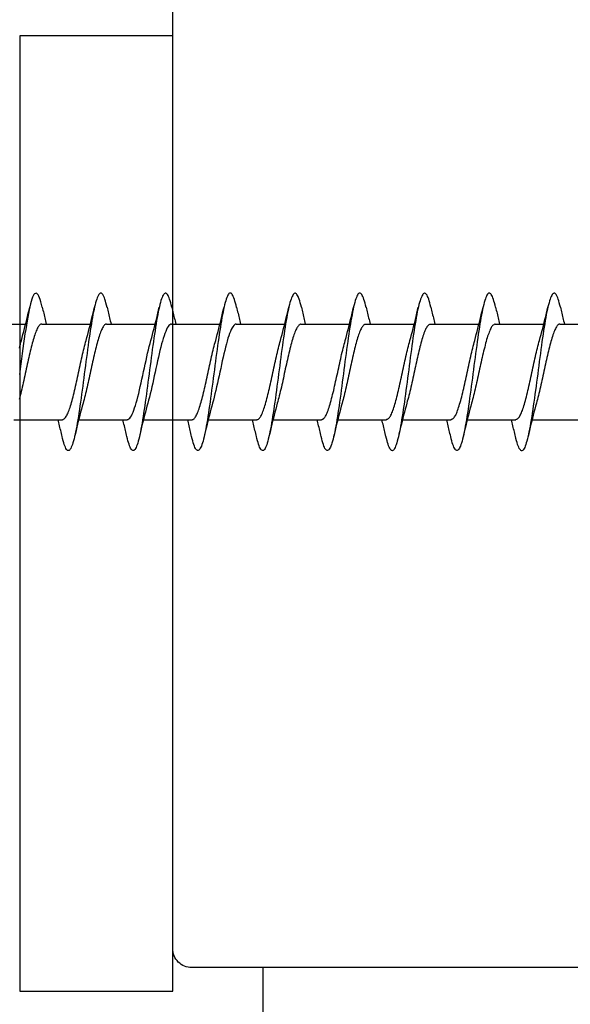
# Model space of a CAD drawing. Extents: x 3441 to 12517, y -874 to 5645.
# Drawn here: x 7868 to 7882, y 4667 to 4693 of the extents above; entities that cross this region are included whole.
import ezdxf

# ---------------------------------------------------------------- set-up
doc = ezdxf.new("R2010")
doc.units = 0
doc.header["$LTSCALE"] = 250
doc.header["$MEASUREMENT"] = 0
doc.layers.add('2', color=2, linetype='CONTINUOUS', lineweight=25)
doc.layers.add('Visible (ANSI)', color=7, linetype='CONTINUOUS', lineweight=25)
doc.layers.add('MISCELLANEOUS', color=6, linetype='CONTINUOUS')

# ---------------------------------------------------------------- blocks, each defined once
blk = doc.blocks.new('Flat Head 8x2')
at = {"layer": 'Visible (ANSI)', "color": 1}
for points in [[(15905.464, 14212.919), (15905.446, 14212.993), (15905.428, 14213.059), (15905.41, 14213.116), (15905.392, 14213.165), (15905.374, 14213.206), (15905.356, 14213.238), (15905.338, 14213.261), (15905.32, 14213.276), (15905.302, 14213.282), (15905.284, 14213.279), (15905.265, 14213.268), (15905.247, 14213.247), (15905.229, 14213.217), (15905.211, 14213.178), (15905.193, 14213.129), (15905.175, 14213.071), (15905.157, 14213.005), (15905.139, 14212.93), (15905.121, 14212.847), (15905.103, 14212.757), (15905.085, 14212.661), (15905.067, 14212.558), (15905.049, 14212.449), (15905.031, 14212.335), (15905.012, 14212.217), (15904.994, 14212.094), (15904.976, 14211.967), (15904.958, 14211.837), (15904.94, 14211.704), (15904.922, 14211.57), (15904.904, 14211.433), (15904.886, 14211.296), (15904.868, 14211.157)], [(15907.158, 14212.914), (15907.143, 14212.973), (15907.129, 14213.029), (15907.115, 14213.079), (15907.101, 14213.125), (15907.087, 14213.165), (15907.073, 14213.2), (15907.059, 14213.23), (15907.044, 14213.253), (15907.03, 14213.271), (15907.016, 14213.283), (15907.002, 14213.289), (15906.988, 14213.288), (15906.974, 14213.282), (15906.959, 14213.27), (15906.945, 14213.252), (15906.931, 14213.229), (15906.917, 14213.201), (15906.903, 14213.167), (15906.889, 14213.128), (15906.875, 14213.084), (15906.86, 14213.036), (15906.846, 14212.982), (15906.832, 14212.924), (15906.818, 14212.862), (15906.804, 14212.795), (15906.79, 14212.723), (15906.775, 14212.648), (15906.761, 14212.568), (15906.747, 14212.485), (15906.733, 14212.398), (15906.719, 14212.307), (15906.705, 14212.214), (15906.691, 14212.117), (15906.676, 14212.018), (15906.662, 14211.917), (15906.648, 14211.814), (15906.634, 14211.709), (15906.62, 14211.603), (15906.606, 14211.496), (15906.592, 14211.389), (15906.577, 14211.281), (15906.563, 14211.172), (15906.549, 14211.064), (15906.535, 14210.956), (15906.521, 14210.849), (15906.507, 14210.744), (15906.492, 14210.639), (15906.478, 14210.536), (15906.464, 14210.435), (15906.45, 14210.336), (15906.436, 14210.239), (15906.422, 14210.145), (15906.408, 14210.055), (15906.393, 14209.968), (15906.379, 14209.885), (15906.365, 14209.805), (15906.351, 14209.73), (15906.337, 14209.659), (15906.323, 14209.592), (15906.308, 14209.53), (15906.294, 14209.472), (15906.28, 14209.418), (15906.266, 14209.369), (15906.252, 14209.326), (15906.238, 14209.287), (15906.224, 14209.253), (15906.209, 14209.225), (15906.195, 14209.201), (15906.181, 14209.184), (15906.167, 14209.172), (15906.153, 14209.165), (15906.139, 14209.165), (15906.125, 14209.17), (15906.11, 14209.182), (15906.096, 14209.199), (15906.082, 14209.223), (15906.068, 14209.252), (15906.054, 14209.287), (15906.04, 14209.328), (15906.025, 14209.373), (15906.011, 14209.424), (15905.997, 14209.479), (15905.983, 14209.539)], [(15908.851, 14212.92), (15908.837, 14212.979), (15908.823, 14213.034), (15908.808, 14213.083), (15908.794, 14213.126), (15908.78, 14213.165), (15908.766, 14213.197), (15908.752, 14213.225), (15908.738, 14213.247), (15908.724, 14213.264), (15908.709, 14213.275), (15908.695, 14213.281), (15908.681, 14213.281), (15908.667, 14213.276), (15908.653, 14213.266), (15908.639, 14213.25), (15908.624, 14213.229), (15908.61, 14213.203), (15908.596, 14213.171), (15908.582, 14213.134), (15908.568, 14213.091), (15908.554, 14213.043), (15908.54, 14212.989), (15908.525, 14212.93), (15908.511, 14212.867), (15908.497, 14212.798), (15908.483, 14212.725), (15908.469, 14212.648), (15908.455, 14212.567), (15908.441, 14212.483), (15908.426, 14212.395), (15908.412, 14212.304), (15908.398, 14212.21), (15908.384, 14212.114), (15908.37, 14212.015), (15908.356, 14211.914), (15908.341, 14211.811), (15908.327, 14211.707), (15908.313, 14211.602), (15908.299, 14211.495), (15908.285, 14211.388), (15908.271, 14211.28), (15908.257, 14211.172), (15908.242, 14211.064), (15908.228, 14210.956), (15908.214, 14210.85), (15908.2, 14210.744), (15908.186, 14210.64), (15908.172, 14210.538), (15908.157, 14210.437), (15908.143, 14210.339), (15908.129, 14210.243), (15908.115, 14210.15), (15908.101, 14210.06), (15908.087, 14209.972), (15908.073, 14209.888), (15908.058, 14209.808), (15908.044, 14209.731), (15908.03, 14209.658), (15908.016, 14209.589), (15908.002, 14209.525), (15907.988, 14209.466), (15907.974, 14209.411), (15907.959, 14209.362), (15907.945, 14209.317), (15907.931, 14209.279), (15907.917, 14209.246), (15907.903, 14209.219), (15907.889, 14209.198), (15907.874, 14209.182), (15907.86, 14209.173), (15907.846, 14209.169), (15907.832, 14209.17), (15907.818, 14209.177), (15907.804, 14209.189), (15907.79, 14209.207), (15907.775, 14209.23), (15907.761, 14209.259), (15907.747, 14209.292), (15907.733, 14209.331), (15907.719, 14209.374), (15907.705, 14209.423), (15907.69, 14209.477), (15907.676, 14209.535)], [(15910.544, 14212.913), (15910.53, 14212.972), (15910.516, 14213.027), (15910.502, 14213.076), (15910.488, 14213.121), (15910.473, 14213.161), (15910.459, 14213.196), (15910.445, 14213.225), (15910.431, 14213.25), (15910.417, 14213.268), (15910.403, 14213.281), (15910.389, 14213.288), (15910.374, 14213.289), (15910.36, 14213.284), (15910.346, 14213.273), (15910.332, 14213.256), (15910.318, 14213.233), (15910.304, 14213.205), (15910.29, 14213.171), (15910.275, 14213.131), (15910.261, 14213.087), (15910.247, 14213.037), (15910.233, 14212.983), (15910.219, 14212.924), (15910.205, 14212.86), (15910.19, 14212.792), (15910.176, 14212.721), (15910.162, 14212.645), (15910.148, 14212.565), (15910.134, 14212.482), (15910.12, 14212.395), (15910.106, 14212.305), (15910.091, 14212.213), (15910.077, 14212.117), (15910.063, 14212.018), (15910.049, 14211.917), (15910.035, 14211.814), (15910.021, 14211.71), (15910.006, 14211.604), (15909.992, 14211.497), (15909.978, 14211.389), (15909.964, 14211.282), (15909.95, 14211.173), (15909.936, 14211.065), (15909.922, 14210.958), (15909.907, 14210.851), (15909.893, 14210.745), (15909.879, 14210.64), (15909.865, 14210.537), (15909.851, 14210.436), (15909.837, 14210.337), (15909.823, 14210.24), (15909.808, 14210.146), (15909.794, 14210.055), (15909.78, 14209.967), (15909.766, 14209.883), (15909.752, 14209.803), (15909.738, 14209.726), (15909.723, 14209.655), (15909.709, 14209.588), (15909.695, 14209.525), (15909.681, 14209.468), (15909.667, 14209.415), (15909.653, 14209.367), (15909.639, 14209.324), (15909.624, 14209.286), (15909.61, 14209.254), (15909.596, 14209.226), (15909.582, 14209.204), (15909.568, 14209.187), (15909.554, 14209.175), (15909.539, 14209.169), (15909.525, 14209.169), (15909.511, 14209.174), (15909.497, 14209.184), (15909.483, 14209.201), (15909.469, 14209.223), (15909.455, 14209.251), (15909.44, 14209.285), (15909.426, 14209.325), (15909.412, 14209.37), (15909.398, 14209.42), (15909.384, 14209.476), (15909.37, 14209.536)], [(15912.238, 14212.918), (15912.223, 14212.979), (15912.209, 14213.034), (15912.195, 14213.084), (15912.181, 14213.129), (15912.167, 14213.168), (15912.153, 14213.201), (15912.139, 14213.228), (15912.124, 14213.25), (15912.11, 14213.266), (15912.096, 14213.277), (15912.082, 14213.282), (15912.068, 14213.282), (15912.054, 14213.276), (15912.039, 14213.265), (15912.025, 14213.249), (15912.011, 14213.227), (15911.997, 14213.2), (15911.983, 14213.167), (15911.969, 14213.13), (15911.955, 14213.087), (15911.94, 14213.04), (15911.926, 14212.987), (15911.912, 14212.929), (15911.898, 14212.867), (15911.884, 14212.799), (15911.87, 14212.727), (15911.855, 14212.65), (15911.841, 14212.569), (15911.827, 14212.485), (15911.813, 14212.397), (15911.799, 14212.306), (15911.785, 14212.212), (15911.771, 14212.115), (15911.756, 14212.016), (15911.742, 14211.915), (15911.728, 14211.812), (15911.714, 14211.707), (15911.7, 14211.601), (15911.686, 14211.495), (15911.672, 14211.387), (15911.657, 14211.279), (15911.643, 14211.171), (15911.629, 14211.063), (15911.615, 14210.956), (15911.601, 14210.849), (15911.587, 14210.743), (15911.572, 14210.639), (15911.558, 14210.536), (15911.544, 14210.435), (15911.53, 14210.337), (15911.516, 14210.242), (15911.502, 14210.149), (15911.488, 14210.059), (15911.473, 14209.972), (15911.459, 14209.889), (15911.445, 14209.809), (15911.431, 14209.733), (15911.417, 14209.66), (15911.403, 14209.592), (15911.388, 14209.528), (15911.374, 14209.469), (15911.36, 14209.414), (15911.346, 14209.365), (15911.332, 14209.32), (15911.318, 14209.28), (15911.304, 14209.247), (15911.289, 14209.218), (15911.275, 14209.196), (15911.261, 14209.179), (15911.247, 14209.169), (15911.233, 14209.165), (15911.219, 14209.166), (15911.205, 14209.174), (15911.19, 14209.187), (15911.176, 14209.205), (15911.162, 14209.229), (15911.148, 14209.258), (15911.134, 14209.293), (15911.12, 14209.332), (15911.105, 14209.377), (15911.091, 14209.426), (15911.077, 14209.48), (15911.063, 14209.539)], [(15913.931, 14212.914), (15913.917, 14212.973), (15913.903, 14213.027), (15913.888, 14213.076), (15913.874, 14213.12), (15913.86, 14213.16), (15913.846, 14213.194), (15913.832, 14213.223), (15913.818, 14213.247), (15913.804, 14213.266), (15913.789, 14213.279), (15913.775, 14213.286), (15913.761, 14213.288), (15913.747, 14213.283), (15913.733, 14213.273), (15913.719, 14213.257), (15913.704, 14213.235), (15913.69, 14213.207), (15913.676, 14213.173), (15913.662, 14213.133), (15913.648, 14213.089), (15913.634, 14213.039), (15913.62, 14212.984), (15913.605, 14212.925), (15913.591, 14212.861), (15913.577, 14212.793), (15913.563, 14212.72), (15913.549, 14212.644), (15913.535, 14212.564), (15913.521, 14212.481), (15913.506, 14212.394), (15913.492, 14212.304), (15913.478, 14212.211), (15913.464, 14212.115), (15913.45, 14212.017), (15913.436, 14211.917), (15913.421, 14211.814), (15913.407, 14211.71), (15913.393, 14211.604), (15913.379, 14211.497), (15913.365, 14211.389), (15913.351, 14211.281), (15913.337, 14211.173), (15913.322, 14211.066), (15913.308, 14210.958), (15913.294, 14210.852), (15913.28, 14210.746), (15913.266, 14210.641), (15913.252, 14210.538), (15913.237, 14210.437), (15913.223, 14210.338), (15913.209, 14210.242), (15913.195, 14210.148), (15913.181, 14210.056), (15913.167, 14209.968), (15913.153, 14209.884), (15913.138, 14209.803), (15913.124, 14209.726), (15913.11, 14209.654), (15913.096, 14209.586), (15913.082, 14209.523), (15913.068, 14209.465), (15913.054, 14209.412), (15913.039, 14209.365), (15913.025, 14209.322), (15913.011, 14209.285), (15912.997, 14209.253), (15912.983, 14209.226), (15912.969, 14209.204), (15912.954, 14209.188), (15912.94, 14209.177), (15912.926, 14209.171), (15912.912, 14209.171), (15912.898, 14209.177), (15912.884, 14209.187), (15912.87, 14209.204), (15912.855, 14209.225), (15912.841, 14209.253), (15912.827, 14209.286), (15912.813, 14209.325), (15912.799, 14209.369), (15912.785, 14209.419), (15912.77, 14209.474), (15912.756, 14209.534)], [(15915.624, 14212.918), (15915.61, 14212.978), (15915.596, 14213.033), (15915.582, 14213.084), (15915.568, 14213.129), (15915.553, 14213.168), (15915.539, 14213.201), (15915.525, 14213.229), (15915.511, 14213.251), (15915.497, 14213.267), (15915.483, 14213.278), (15915.469, 14213.283), (15915.454, 14213.282), (15915.44, 14213.276), (15915.426, 14213.265), (15915.412, 14213.248), (15915.398, 14213.226), (15915.384, 14213.199), (15915.37, 14213.167), (15915.355, 14213.129), (15915.341, 14213.086), (15915.327, 14213.039), (15915.313, 14212.986), (15915.299, 14212.928), (15915.285, 14212.866), (15915.27, 14212.799), (15915.256, 14212.727), (15915.242, 14212.65), (15915.228, 14212.57), (15915.214, 14212.485), (15915.2, 14212.397), (15915.186, 14212.306), (15915.171, 14212.212), (15915.157, 14212.115), (15915.143, 14212.016), (15915.129, 14211.915), (15915.115, 14211.812), (15915.101, 14211.707), (15915.086, 14211.602), (15915.072, 14211.495), (15915.058, 14211.387), (15915.044, 14211.279), (15915.03, 14211.171), (15915.016, 14211.063), (15915.002, 14210.956), (15914.987, 14210.849), (15914.973, 14210.743), (15914.959, 14210.639), (15914.945, 14210.536), (15914.931, 14210.435), (15914.917, 14210.336), (15914.903, 14210.241), (15914.888, 14210.148), (15914.874, 14210.058), (15914.86, 14209.971), (15914.846, 14209.888), (15914.832, 14209.809), (15914.818, 14209.733), (15914.803, 14209.661), (15914.789, 14209.593), (15914.775, 14209.529), (15914.761, 14209.47), (15914.747, 14209.416), (15914.733, 14209.366), (15914.719, 14209.321), (15914.704, 14209.282), (15914.69, 14209.248), (15914.676, 14209.219), (15914.662, 14209.196), (15914.648, 14209.179), (15914.634, 14209.168), (15914.619, 14209.164), (15914.605, 14209.165), (15914.591, 14209.172), (15914.577, 14209.185), (15914.563, 14209.204), (15914.549, 14209.228), (15914.535, 14209.257), (15914.52, 14209.292), (15914.506, 14209.332), (15914.492, 14209.377), (15914.478, 14209.426), (15914.464, 14209.481), (15914.45, 14209.54)], [(15917.318, 14212.916), (15917.303, 14212.974), (15917.289, 14213.028), (15917.275, 14213.077), (15917.261, 14213.121), (15917.247, 14213.16), (15917.233, 14213.194), (15917.219, 14213.223), (15917.204, 14213.247), (15917.19, 14213.265), (15917.176, 14213.278), (15917.162, 14213.285), (15917.148, 14213.287), (15917.134, 14213.283), (15917.119, 14213.273), (15917.105, 14213.257), (15917.091, 14213.235), (15917.077, 14213.207), (15917.063, 14213.173), (15917.049, 14213.134), (15917.035, 14213.09), (15917.02, 14213.04), (15917.006, 14212.985), (15916.992, 14212.926), (15916.978, 14212.862), (15916.964, 14212.793), (15916.95, 14212.721), (15916.935, 14212.644), (15916.921, 14212.564), (15916.907, 14212.481), (15916.893, 14212.394), (15916.879, 14212.304), (15916.865, 14212.211), (15916.851, 14212.115), (15916.836, 14212.017), (15916.822, 14211.916), (15916.808, 14211.814), (15916.794, 14211.71), (15916.78, 14211.604), (15916.766, 14211.497), (15916.752, 14211.389), (15916.737, 14211.281), (15916.723, 14211.173), (15916.709, 14211.065), (15916.695, 14210.958), (15916.681, 14210.851), (15916.667, 14210.746), (15916.652, 14210.641), (15916.638, 14210.538), (15916.624, 14210.437), (15916.61, 14210.338), (15916.596, 14210.242), (15916.582, 14210.148), (15916.568, 14210.056), (15916.553, 14209.968), (15916.539, 14209.884), (15916.525, 14209.803), (15916.511, 14209.726), (15916.497, 14209.654), (15916.483, 14209.586), (15916.468, 14209.523), (15916.454, 14209.465), (15916.44, 14209.412), (15916.426, 14209.365), (15916.412, 14209.322), (15916.398, 14209.285), (15916.384, 14209.253), (15916.369, 14209.226), (15916.355, 14209.205), (15916.341, 14209.189), (15916.327, 14209.178), (15916.313, 14209.172), (15916.299, 14209.172), (15916.285, 14209.178), (15916.27, 14209.189), (15916.256, 14209.205), (15916.242, 14209.227), (15916.228, 14209.254), (15916.214, 14209.287), (15916.2, 14209.325), (15916.185, 14209.369), (15916.171, 14209.419), (15916.157, 14209.474), (15916.143, 14209.534)], [(15919.011, 14212.915), (15918.997, 14212.975), (15918.983, 14213.031), (15918.968, 14213.081), (15918.954, 14213.127), (15918.94, 14213.167), (15918.926, 14213.202), (15918.912, 14213.231), (15918.898, 14213.254), (15918.884, 14213.271), (15918.869, 14213.282), (15918.855, 14213.287), (15918.841, 14213.286), (15918.827, 14213.28), (15918.813, 14213.268), (15918.799, 14213.251), (15918.784, 14213.228), (15918.77, 14213.2), (15918.756, 14213.166), (15918.742, 14213.128), (15918.728, 14213.085), (15918.714, 14213.036), (15918.7, 14212.983), (15918.685, 14212.926), (15918.671, 14212.863), (15918.657, 14212.796), (15918.643, 14212.725), (15918.629, 14212.649), (15918.615, 14212.57), (15918.601, 14212.486), (15918.586, 14212.398), (15918.572, 14212.307), (15918.558, 14212.213), (15918.544, 14212.117), (15918.53, 14212.018), (15918.516, 14211.916), (15918.501, 14211.813), (15918.487, 14211.709), (15918.473, 14211.603), (15918.459, 14211.496), (15918.445, 14211.388), (15918.431, 14211.28), (15918.417, 14211.172), (15918.402, 14211.064), (15918.388, 14210.956), (15918.374, 14210.849), (15918.36, 14210.743), (15918.346, 14210.639), (15918.332, 14210.536), (15918.317, 14210.435), (15918.303, 14210.336), (15918.289, 14210.239), (15918.275, 14210.146), (15918.261, 14210.056), (15918.247, 14209.969), (15918.233, 14209.886), (15918.218, 14209.807), (15918.204, 14209.731), (15918.19, 14209.66), (15918.176, 14209.592), (15918.162, 14209.529), (15918.148, 14209.471), (15918.134, 14209.417), (15918.119, 14209.367), (15918.105, 14209.323), (15918.091, 14209.284), (15918.077, 14209.25), (15918.063, 14209.221), (15918.049, 14209.198), (15918.034, 14209.181), (15918.02, 14209.169), (15918.006, 14209.163), (15917.992, 14209.164), (15917.978, 14209.17), (15917.964, 14209.183), (15917.95, 14209.201), (15917.935, 14209.225), (15917.921, 14209.255), (15917.907, 14209.29), (15917.893, 14209.33), (15917.879, 14209.375), (15917.865, 14209.425), (15917.85, 14209.48), (15917.836, 14209.54)], [(15904.918, 14212.048), (15904.939, 14212.124), (15904.96, 14212.201), (15904.981, 14212.278), (15905.001, 14212.357), (15905.021, 14212.436), (15905.041, 14212.516), (15905.06, 14212.596), (15905.08, 14212.677), (15905.099, 14212.758), (15905.118, 14212.839), (15905.136, 14212.92)], [(15905.464, 14212.92), (15905.474, 14212.879), (15905.483, 14212.839), (15905.492, 14212.799), (15905.502, 14212.758), (15905.511, 14212.718), (15905.521, 14212.677), (15905.53, 14212.637), (15905.54, 14212.597), (15905.55, 14212.557), (15905.559, 14212.517), (15905.569, 14212.477)], [(15906.611, 14212.048), (15906.632, 14212.124), (15906.653, 14212.201), (15906.674, 14212.278), (15906.694, 14212.357), (15906.714, 14212.436), (15906.734, 14212.516), (15906.754, 14212.596), (15906.773, 14212.677), (15906.792, 14212.758), (15906.811, 14212.839), (15906.83, 14212.92)], [(15907.158, 14212.92), (15907.167, 14212.879), (15907.176, 14212.839), (15907.186, 14212.799), (15907.195, 14212.758), (15907.204, 14212.718), (15907.214, 14212.677), (15907.224, 14212.637), (15907.233, 14212.597), (15907.243, 14212.557), (15907.253, 14212.517), (15907.262, 14212.477)], [(15908.304, 14212.048), (15908.326, 14212.124), (15908.347, 14212.201), (15908.367, 14212.278), (15908.388, 14212.357), (15908.408, 14212.436), (15908.428, 14212.516), (15908.447, 14212.596), (15908.466, 14212.677), (15908.485, 14212.758), (15908.504, 14212.839), (15908.523, 14212.92)], [(15908.851, 14212.92), (15908.86, 14212.879), (15908.869, 14212.839), (15908.879, 14212.799), (15908.888, 14212.758), (15908.898, 14212.718), (15908.907, 14212.677), (15908.917, 14212.637), (15908.927, 14212.597), (15908.936, 14212.557), (15908.946, 14212.517), (15908.956, 14212.477)], [(15909.998, 14212.048), (15910.019, 14212.124), (15910.04, 14212.201), (15910.061, 14212.278), (15910.081, 14212.357), (15910.101, 14212.436), (15910.121, 14212.516), (15910.14, 14212.596), (15910.16, 14212.677), (15910.179, 14212.758), (15910.198, 14212.839), (15910.216, 14212.92)], [(15910.544, 14212.92), (15910.554, 14212.879), (15910.563, 14212.839), (15910.572, 14212.799), (15910.582, 14212.758), (15910.591, 14212.718), (15910.601, 14212.677), (15910.61, 14212.637), (15910.62, 14212.597), (15910.63, 14212.557), (15910.639, 14212.517), (15910.649, 14212.477)], [(15911.691, 14212.048), (15911.712, 14212.124), (15911.733, 14212.201), (15911.754, 14212.278), (15911.774, 14212.357), (15911.794, 14212.436), (15911.814, 14212.516), (15911.834, 14212.596), (15911.853, 14212.677), (15911.872, 14212.758), (15911.891, 14212.839), (15911.91, 14212.92)], [(15912.238, 14212.92), (15912.247, 14212.879), (15912.256, 14212.839), (15912.266, 14212.799), (15912.275, 14212.758), (15912.284, 14212.718), (15912.294, 14212.677), (15912.304, 14212.637), (15912.313, 14212.597), (15912.323, 14212.557), (15912.333, 14212.517), (15912.342, 14212.477)], [(15913.384, 14212.048), (15913.406, 14212.124), (15913.427, 14212.201), (15913.447, 14212.278), (15913.468, 14212.357), (15913.488, 14212.436), (15913.508, 14212.516), (15913.527, 14212.596), (15913.546, 14212.677), (15913.565, 14212.758), (15913.584, 14212.839), (15913.603, 14212.92)], [(15913.931, 14212.92), (15913.94, 14212.879), (15913.949, 14212.839), (15913.959, 14212.799), (15913.968, 14212.758), (15913.978, 14212.718), (15913.987, 14212.677), (15913.997, 14212.637), (15914.007, 14212.597), (15914.016, 14212.557), (15914.026, 14212.517), (15914.036, 14212.477)], [(15915.078, 14212.048), (15915.099, 14212.124), (15915.12, 14212.201), (15915.141, 14212.278), (15915.161, 14212.357), (15915.181, 14212.436), (15915.201, 14212.516), (15915.22, 14212.596), (15915.24, 14212.677), (15915.259, 14212.758), (15915.278, 14212.839), (15915.296, 14212.92)], [(15915.624, 14212.92), (15915.634, 14212.879), (15915.643, 14212.839), (15915.652, 14212.799), (15915.662, 14212.758), (15915.671, 14212.718), (15915.681, 14212.677), (15915.69, 14212.637), (15915.7, 14212.597), (15915.71, 14212.557), (15915.719, 14212.517), (15915.729, 14212.477)], [(15916.771, 14212.048), (15916.792, 14212.124), (15916.813, 14212.201), (15916.834, 14212.278), (15916.854, 14212.357), (15916.874, 14212.436), (15916.894, 14212.516), (15916.914, 14212.596), (15916.933, 14212.677), (15916.952, 14212.758), (15916.971, 14212.839), (15916.99, 14212.92)], [(15917.318, 14212.92), (15917.327, 14212.879), (15917.336, 14212.839), (15917.346, 14212.799), (15917.355, 14212.758), (15917.364, 14212.718), (15917.374, 14212.677), (15917.384, 14212.637), (15917.393, 14212.597), (15917.403, 14212.557), (15917.413, 14212.517), (15917.422, 14212.477)], [(15918.464, 14212.048), (15918.486, 14212.124), (15918.507, 14212.201), (15918.527, 14212.278), (15918.548, 14212.357), (15918.568, 14212.436), (15918.588, 14212.516), (15918.607, 14212.596), (15918.626, 14212.677), (15918.645, 14212.758), (15918.664, 14212.839), (15918.683, 14212.92)], [(15919.011, 14212.92), (15919.02, 14212.879), (15919.029, 14212.839), (15919.039, 14212.799), (15919.048, 14212.758), (15919.058, 14212.718), (15919.067, 14212.677), (15919.077, 14212.637), (15919.087, 14212.597), (15919.096, 14212.557), (15919.106, 14212.517), (15919.116, 14212.477)], [(15903.759, 14212.477), (15905.031, 14212.477)], [(15905.453, 14212.474), (15905.44, 14212.473), (15905.426, 14212.47), (15905.413, 14212.463), (15905.4, 14212.453), (15905.387, 14212.44), (15905.374, 14212.424), (15905.361, 14212.405), (15905.348, 14212.383), (15905.335, 14212.358), (15905.322, 14212.33), (15905.308, 14212.3), (15905.295, 14212.267), (15905.282, 14212.232), (15905.269, 14212.194), (15905.256, 14212.154), (15905.243, 14212.112), (15905.23, 14212.068), (15905.217, 14212.022), (15905.204, 14211.974), (15905.19, 14211.925), (15905.177, 14211.874), (15905.164, 14211.822), (15905.151, 14211.768), (15905.138, 14211.713), (15905.125, 14211.657), (15905.112, 14211.6), (15905.099, 14211.543), (15905.086, 14211.484), (15905.072, 14211.425), (15905.059, 14211.365), (15905.046, 14211.304), (15905.033, 14211.244), (15905.02, 14211.183), (15905.007, 14211.122), (15904.994, 14211.062), (15904.981, 14211.002), (15904.967, 14210.943), (15904.954, 14210.885), (15904.941, 14210.828), (15904.928, 14210.771), (15904.915, 14210.715), (15904.902, 14210.661), (15904.889, 14210.608), (15904.876, 14210.556), (15904.863, 14210.506)], [(15905.453, 14212.477), (15906.725, 14212.477)], [(15907.146, 14212.477), (15907.133, 14212.476), (15907.12, 14212.471), (15907.107, 14212.464), (15907.094, 14212.453), (15907.08, 14212.439), (15907.067, 14212.422), (15907.054, 14212.402), (15907.041, 14212.379), (15907.028, 14212.354), (15907.015, 14212.326), (15907.002, 14212.296), (15906.989, 14212.263), (15906.976, 14212.228), (15906.962, 14212.191), (15906.949, 14212.152), (15906.936, 14212.11), (15906.923, 14212.067), (15906.91, 14212.022), (15906.897, 14211.974), (15906.884, 14211.926), (15906.871, 14211.875), (15906.858, 14211.823), (15906.844, 14211.77), (15906.831, 14211.715), (15906.818, 14211.659), (15906.805, 14211.602), (15906.792, 14211.544), (15906.779, 14211.485), (15906.766, 14211.425), (15906.753, 14211.365), (15906.739, 14211.305), (15906.726, 14211.244), (15906.713, 14211.184), (15906.7, 14211.124), (15906.687, 14211.063), (15906.674, 14211.004), (15906.661, 14210.945), (15906.648, 14210.886), (15906.635, 14210.828), (15906.621, 14210.771), (15906.608, 14210.715), (15906.595, 14210.661), (15906.582, 14210.607), (15906.569, 14210.555), (15906.556, 14210.504), (15906.543, 14210.455), (15906.53, 14210.408)], [(15907.146, 14212.477), (15908.418, 14212.477)], [(15908.839, 14212.477), (15908.818, 14212.472), (15908.797, 14212.459), (15908.776, 14212.438), (15908.754, 14212.41), (15908.733, 14212.375), (15908.712, 14212.333), (15908.691, 14212.284), (15908.669, 14212.23), (15908.648, 14212.169), (15908.627, 14212.103), (15908.606, 14212.032), (15908.584, 14211.956), (15908.563, 14211.875), (15908.542, 14211.789), (15908.521, 14211.7), (15908.499, 14211.607), (15908.478, 14211.512), (15908.457, 14211.415), (15908.436, 14211.318), (15908.414, 14211.22), (15908.393, 14211.121), (15908.372, 14211.024), (15908.351, 14210.927), (15908.329, 14210.833), (15908.308, 14210.74), (15908.287, 14210.651), (15908.266, 14210.565), (15908.244, 14210.483), (15908.223, 14210.406)], [(15908.839, 14212.477), (15910.111, 14212.477)], [(15910.533, 14212.475), (15910.511, 14212.47), (15910.49, 14212.457), (15910.469, 14212.436), (15910.448, 14212.408), (15910.426, 14212.374), (15910.405, 14212.332), (15910.384, 14212.284), (15910.363, 14212.23), (15910.341, 14212.17), (15910.32, 14212.105), (15910.299, 14212.033), (15910.278, 14211.957), (15910.256, 14211.875), (15910.235, 14211.789), (15910.214, 14211.7), (15910.193, 14211.607), (15910.171, 14211.512), (15910.15, 14211.415), (15910.129, 14211.318), (15910.108, 14211.219), (15910.086, 14211.121), (15910.065, 14211.023), (15910.044, 14210.927), (15910.023, 14210.832), (15910.001, 14210.74), (15909.98, 14210.65), (15909.959, 14210.564), (15909.938, 14210.482), (15909.916, 14210.405)], [(15910.533, 14212.477), (15911.805, 14212.477)], [(15912.226, 14212.472), (15912.213, 14212.47), (15912.2, 14212.465), (15912.187, 14212.457), (15912.174, 14212.446), (15912.16, 14212.432), (15912.147, 14212.416), (15912.134, 14212.397), (15912.121, 14212.376), (15912.108, 14212.352), (15912.095, 14212.325), (15912.082, 14212.296), (15912.069, 14212.265), (15912.056, 14212.231), (15912.042, 14212.195), (15912.029, 14212.156), (15912.016, 14212.115), (15912.003, 14212.072), (15911.99, 14212.027), (15911.977, 14211.98), (15911.964, 14211.93), (15911.951, 14211.879), (15911.938, 14211.826), (15911.924, 14211.772), (15911.911, 14211.717), (15911.898, 14211.66), (15911.885, 14211.603), (15911.872, 14211.544), (15911.859, 14211.485), (15911.846, 14211.425), (15911.833, 14211.365), (15911.819, 14211.304), (15911.806, 14211.244), (15911.793, 14211.183), (15911.78, 14211.122), (15911.767, 14211.062), (15911.754, 14211.002), (15911.741, 14210.942), (15911.728, 14210.883), (15911.715, 14210.825), (15911.701, 14210.768), (15911.688, 14210.712), (15911.675, 14210.657), (15911.662, 14210.603), (15911.649, 14210.551), (15911.636, 14210.501), (15911.623, 14210.452), (15911.61, 14210.405)], [(15912.226, 14212.477), (15913.498, 14212.477)], [(15913.919, 14212.47), (15913.906, 14212.468), (15913.893, 14212.463), (15913.88, 14212.455), (15913.867, 14212.445), (15913.854, 14212.432), (15913.841, 14212.417), (15913.828, 14212.398), (15913.814, 14212.377), (15913.801, 14212.354), (15913.788, 14212.327), (15913.775, 14212.299), (15913.762, 14212.267), (15913.749, 14212.234), (15913.736, 14212.197), (15913.723, 14212.158), (15913.71, 14212.117), (15913.696, 14212.073), (15913.683, 14212.027), (15913.67, 14211.98), (15913.657, 14211.93), (15913.644, 14211.879), (15913.631, 14211.826), (15913.618, 14211.771), (15913.605, 14211.716), (15913.592, 14211.659), (15913.578, 14211.602), (15913.565, 14211.543), (15913.552, 14211.484), (15913.539, 14211.424), (15913.526, 14211.364), (15913.513, 14211.303), (15913.5, 14211.243), (15913.487, 14211.182), (15913.473, 14211.121), (15913.46, 14211.061), (15913.447, 14211.001), (15913.434, 14210.942), (15913.421, 14210.883), (15913.408, 14210.825), (15913.395, 14210.768), (15913.382, 14210.712), (15913.369, 14210.657), (15913.355, 14210.603), (15913.342, 14210.551), (15913.329, 14210.501), (15913.316, 14210.453), (15913.303, 14210.407)], [(15913.919, 14212.477), (15915.191, 14212.477)], [(15915.613, 14212.468), (15915.6, 14212.467), (15915.586, 14212.463), (15915.573, 14212.456), (15915.56, 14212.447), (15915.547, 14212.434), (15915.534, 14212.419), (15915.521, 14212.401), (15915.508, 14212.381), (15915.495, 14212.357), (15915.482, 14212.331), (15915.468, 14212.302), (15915.455, 14212.27), (15915.442, 14212.235), (15915.429, 14212.198), (15915.416, 14212.158), (15915.403, 14212.116), (15915.39, 14212.072), (15915.377, 14212.026), (15915.364, 14211.978), (15915.35, 14211.928), (15915.337, 14211.877), (15915.324, 14211.824), (15915.311, 14211.77), (15915.298, 14211.714), (15915.285, 14211.658), (15915.272, 14211.6), (15915.259, 14211.542), (15915.246, 14211.483), (15915.232, 14211.423), (15915.219, 14211.363), (15915.206, 14211.303), (15915.193, 14211.242), (15915.18, 14211.182), (15915.167, 14211.121), (15915.154, 14211.061), (15915.141, 14211.001), (15915.127, 14210.942), (15915.114, 14210.883), (15915.101, 14210.825), (15915.088, 14210.768), (15915.075, 14210.712), (15915.062, 14210.658), (15915.049, 14210.605), (15915.036, 14210.553), (15915.023, 14210.504), (15915.009, 14210.456), (15914.996, 14210.41)], [(15915.613, 14212.477), (15916.885, 14212.477)], [(15917.306, 14212.471), (15917.293, 14212.47), (15917.28, 14212.467), (15917.267, 14212.461), (15917.254, 14212.451), (15917.24, 14212.439), (15917.227, 14212.424), (15917.214, 14212.405), (15917.201, 14212.384), (15917.188, 14212.359), (15917.175, 14212.332), (15917.162, 14212.302), (15917.149, 14212.269), (15917.136, 14212.233), (15917.122, 14212.196), (15917.109, 14212.156), (15917.096, 14212.114), (15917.083, 14212.069), (15917.07, 14212.023), (15917.057, 14211.975), (15917.044, 14211.926), (15917.031, 14211.875), (15917.018, 14211.822), (15917.004, 14211.768), (15916.991, 14211.713), (15916.978, 14211.657), (15916.965, 14211.6), (15916.952, 14211.542), (15916.939, 14211.483), (15916.926, 14211.423), (15916.913, 14211.364), (15916.899, 14211.303), (15916.886, 14211.243), (15916.873, 14211.182), (15916.86, 14211.122), (15916.847, 14211.061), (15916.834, 14211.001), (15916.821, 14210.942), (15916.808, 14210.884), (15916.795, 14210.826), (15916.781, 14210.77), (15916.768, 14210.714), (15916.755, 14210.66), (15916.742, 14210.608), (15916.729, 14210.556), (15916.716, 14210.506), (15916.703, 14210.458), (15916.69, 14210.411)], [(15917.306, 14212.477), (15918.578, 14212.477)], [(15918.999, 14212.476), (15918.986, 14212.475), (15918.973, 14212.471), (15918.96, 14212.464), (15918.947, 14212.453), (15918.934, 14212.44), (15918.921, 14212.423), (15918.908, 14212.403), (15918.894, 14212.381), (15918.881, 14212.356), (15918.868, 14212.328), (15918.855, 14212.297), (15918.842, 14212.264), (15918.829, 14212.229), (15918.816, 14212.192), (15918.803, 14212.152), (15918.79, 14212.11), (15918.776, 14212.067), (15918.763, 14212.021), (15918.75, 14211.974), (15918.737, 14211.925), (15918.724, 14211.874), (15918.711, 14211.822), (15918.698, 14211.769), (15918.685, 14211.714), (15918.672, 14211.658), (15918.658, 14211.602), (15918.645, 14211.544), (15918.632, 14211.485), (15918.619, 14211.425), (15918.606, 14211.365), (15918.593, 14211.305), (15918.58, 14211.244), (15918.567, 14211.183), (15918.553, 14211.123), (15918.54, 14211.063), (15918.527, 14211.003), (15918.514, 14210.944), (15918.501, 14210.886), (15918.488, 14210.828), (15918.475, 14210.772), (15918.462, 14210.716), (15918.449, 14210.661), (15918.435, 14210.608), (15918.422, 14210.556), (15918.409, 14210.505), (15918.396, 14210.457), (15918.383, 14210.409)], [(15918.999, 14212.477), (15920.271, 14212.477)], [(15904.865, 14211.85), (15904.878, 14211.901), (15904.891, 14211.951), (15904.904, 14211.999), (15904.918, 14212.045)], [(15905.995, 14209.982), (15906.008, 14209.984), (15906.021, 14209.989), (15906.034, 14209.997), (15906.047, 14210.007), (15906.06, 14210.02), (15906.073, 14210.036), (15906.086, 14210.055), (15906.099, 14210.076), (15906.113, 14210.1), (15906.126, 14210.126), (15906.139, 14210.155), (15906.152, 14210.187), (15906.165, 14210.22), (15906.178, 14210.257), (15906.191, 14210.295), (15906.204, 14210.336), (15906.217, 14210.38), (15906.231, 14210.425), (15906.244, 14210.473), (15906.257, 14210.523), (15906.27, 14210.574), (15906.283, 14210.627), (15906.296, 14210.681), (15906.309, 14210.736), (15906.322, 14210.793), (15906.336, 14210.851), (15906.349, 14210.909), (15906.362, 14210.968), (15906.375, 14211.028), (15906.388, 14211.088), (15906.401, 14211.149), (15906.414, 14211.21), (15906.427, 14211.27), (15906.44, 14211.331), (15906.454, 14211.392), (15906.467, 14211.452), (15906.48, 14211.511), (15906.493, 14211.57), (15906.506, 14211.628), (15906.519, 14211.685), (15906.532, 14211.741), (15906.545, 14211.796), (15906.558, 14211.85), (15906.572, 14211.902), (15906.585, 14211.952), (15906.598, 14212), (15906.611, 14212.047)], [(15907.688, 14209.978), (15907.709, 14209.984), (15907.73, 14209.997), (15907.752, 14210.018), (15907.773, 14210.045), (15907.794, 14210.08), (15907.815, 14210.121), (15907.837, 14210.169), (15907.858, 14210.223), (15907.879, 14210.283), (15907.9, 14210.349), (15907.922, 14210.42), (15907.943, 14210.496), (15907.964, 14210.577), (15907.985, 14210.664), (15908.007, 14210.753), (15908.028, 14210.846), (15908.049, 14210.941), (15908.07, 14211.037), (15908.092, 14211.135), (15908.113, 14211.233), (15908.134, 14211.332), (15908.155, 14211.429), (15908.177, 14211.526), (15908.198, 14211.621), (15908.219, 14211.713), (15908.24, 14211.802), (15908.262, 14211.888), (15908.283, 14211.97), (15908.304, 14212.047)], [(15909.381, 14209.976), (15909.394, 14209.977), (15909.407, 14209.982), (15909.421, 14209.99), (15909.434, 14210.001), (15909.447, 14210.015), (15909.46, 14210.032), (15909.473, 14210.051), (15909.486, 14210.074), (15909.499, 14210.099), (15909.512, 14210.127), (15909.525, 14210.157), (15909.539, 14210.19), (15909.552, 14210.225), (15909.565, 14210.262), (15909.578, 14210.301), (15909.591, 14210.342), (15909.604, 14210.386), (15909.617, 14210.431), (15909.63, 14210.478), (15909.643, 14210.527), (15909.657, 14210.577), (15909.67, 14210.629), (15909.683, 14210.682), (15909.696, 14210.737), (15909.709, 14210.793), (15909.722, 14210.85), (15909.735, 14210.908), (15909.748, 14210.968), (15909.762, 14211.027), (15909.775, 14211.087), (15909.788, 14211.148), (15909.801, 14211.208), (15909.814, 14211.269), (15909.827, 14211.329), (15909.84, 14211.389), (15909.853, 14211.449), (15909.866, 14211.508), (15909.88, 14211.567), (15909.893, 14211.625), (15909.906, 14211.682), (15909.919, 14211.738), (15909.932, 14211.793), (15909.945, 14211.846), (15909.958, 14211.898), (15909.971, 14211.949), (15909.984, 14211.998), (15909.998, 14212.045)], [(15911.075, 14209.979), (15911.088, 14209.979), (15911.101, 14209.983), (15911.114, 14209.99), (15911.127, 14209.999), (15911.14, 14210.012), (15911.153, 14210.029), (15911.166, 14210.048), (15911.179, 14210.07), (15911.193, 14210.095), (15911.206, 14210.123), (15911.219, 14210.153), (15911.232, 14210.186), (15911.245, 14210.222), (15911.258, 14210.259), (15911.271, 14210.299), (15911.284, 14210.341), (15911.297, 14210.385), (15911.311, 14210.431), (15911.324, 14210.479), (15911.337, 14210.528), (15911.35, 14210.579), (15911.363, 14210.631), (15911.376, 14210.685), (15911.389, 14210.739), (15911.402, 14210.795), (15911.416, 14210.852), (15911.429, 14210.91), (15911.442, 14210.969), (15911.455, 14211.028), (15911.468, 14211.088), (15911.481, 14211.149), (15911.494, 14211.209), (15911.507, 14211.27), (15911.52, 14211.33), (15911.534, 14211.391), (15911.547, 14211.45), (15911.56, 14211.509), (15911.573, 14211.568), (15911.586, 14211.625), (15911.599, 14211.682), (15911.612, 14211.737), (15911.625, 14211.792), (15911.638, 14211.845), (15911.652, 14211.897), (15911.665, 14211.947), (15911.678, 14211.996), (15911.691, 14212.043)], [(15912.768, 14209.982), (15912.781, 14209.983), (15912.794, 14209.986), (15912.807, 14209.993), (15912.82, 14210.002), (15912.833, 14210.014), (15912.847, 14210.03), (15912.86, 14210.048), (15912.873, 14210.069), (15912.886, 14210.094), (15912.899, 14210.121), (15912.912, 14210.151), (15912.925, 14210.184), (15912.938, 14210.219), (15912.951, 14210.257), (15912.965, 14210.297), (15912.978, 14210.339), (15912.991, 14210.383), (15913.004, 14210.429), (15913.017, 14210.477), (15913.03, 14210.527), (15913.043, 14210.578), (15913.056, 14210.631), (15913.07, 14210.685), (15913.083, 14210.74), (15913.096, 14210.796), (15913.109, 14210.853), (15913.122, 14210.911), (15913.135, 14210.97), (15913.148, 14211.029), (15913.161, 14211.089), (15913.174, 14211.149), (15913.188, 14211.21), (15913.201, 14211.27), (15913.214, 14211.331), (15913.227, 14211.391), (15913.24, 14211.451), (15913.253, 14211.511), (15913.266, 14211.569), (15913.279, 14211.627), (15913.292, 14211.683), (15913.306, 14211.739), (15913.319, 14211.793), (15913.332, 14211.846), (15913.345, 14211.897), (15913.358, 14211.947), (15913.371, 14211.995), (15913.384, 14212.042)], [(15914.461, 14209.984), (15914.474, 14209.985), (15914.487, 14209.989), (15914.501, 14209.996), (15914.514, 14210.005), (15914.527, 14210.017), (15914.54, 14210.032), (15914.553, 14210.05), (15914.566, 14210.071), (15914.579, 14210.095), (15914.592, 14210.121), (15914.605, 14210.151), (15914.619, 14210.183), (15914.632, 14210.218), (15914.645, 14210.255), (15914.658, 14210.295), (15914.671, 14210.337), (15914.684, 14210.381), (15914.697, 14210.427), (15914.71, 14210.475), (15914.723, 14210.525), (15914.737, 14210.576), (15914.75, 14210.629), (15914.763, 14210.683), (15914.776, 14210.739), (15914.789, 14210.795), (15914.802, 14210.853), (15914.815, 14210.911), (15914.828, 14210.97), (15914.842, 14211.03), (15914.855, 14211.09), (15914.868, 14211.15), (15914.881, 14211.211), (15914.894, 14211.271), (15914.907, 14211.332), (15914.92, 14211.392), (15914.933, 14211.452), (15914.946, 14211.511), (15914.96, 14211.57), (15914.973, 14211.628), (15914.986, 14211.685), (15914.999, 14211.74), (15915.012, 14211.795), (15915.025, 14211.847), (15915.038, 14211.899), (15915.051, 14211.948), (15915.064, 14211.996), (15915.078, 14212.042)], [(15916.155, 14209.984), (15916.168, 14209.985), (15916.181, 14209.99), (15916.194, 14209.997), (15916.207, 14210.007), (15916.22, 14210.019), (15916.233, 14210.035), (15916.246, 14210.053), (15916.259, 14210.073), (15916.273, 14210.097), (15916.286, 14210.123), (15916.299, 14210.152), (15916.312, 14210.183), (15916.325, 14210.218), (15916.338, 14210.255), (15916.351, 14210.294), (15916.364, 14210.336), (15916.377, 14210.38), (15916.391, 14210.426), (15916.404, 14210.474), (15916.417, 14210.524), (15916.43, 14210.575), (15916.443, 14210.628), (15916.456, 14210.682), (15916.469, 14210.738), (15916.482, 14210.794), (15916.496, 14210.852), (15916.509, 14210.91), (15916.522, 14210.97), (15916.535, 14211.029), (15916.548, 14211.089), (15916.561, 14211.15), (15916.574, 14211.211), (15916.587, 14211.271), (15916.6, 14211.332), (15916.614, 14211.392), (15916.627, 14211.452), (15916.64, 14211.511), (15916.653, 14211.57), (15916.666, 14211.628), (15916.679, 14211.685), (15916.692, 14211.741), (15916.705, 14211.796), (15916.718, 14211.849), (15916.732, 14211.9), (15916.745, 14211.95), (15916.758, 14211.998), (15916.771, 14212.044)], [(15917.848, 14209.983), (15917.861, 14209.985), (15917.874, 14209.99), (15917.887, 14209.997), (15917.9, 14210.007), (15917.913, 14210.02), (15917.927, 14210.036), (15917.94, 14210.054), (15917.953, 14210.075), (15917.966, 14210.099), (15917.979, 14210.125), (15917.992, 14210.154), (15918.005, 14210.185), (15918.018, 14210.219), (15918.031, 14210.255), (15918.045, 14210.294), (15918.058, 14210.336), (15918.071, 14210.38), (15918.084, 14210.426), (15918.097, 14210.473), (15918.11, 14210.523), (15918.123, 14210.574), (15918.136, 14210.627), (15918.15, 14210.682), (15918.163, 14210.737), (15918.176, 14210.794), (15918.189, 14210.851), (15918.202, 14210.91), (15918.215, 14210.969), (15918.228, 14211.029), (15918.241, 14211.089), (15918.254, 14211.15), (15918.268, 14211.21), (15918.281, 14211.271), (15918.294, 14211.332), (15918.307, 14211.392), (15918.32, 14211.452), (15918.333, 14211.511), (15918.346, 14211.57), (15918.359, 14211.628), (15918.372, 14211.685), (15918.386, 14211.741), (15918.399, 14211.796), (15918.412, 14211.85), (15918.425, 14211.901), (15918.438, 14211.951), (15918.451, 14211.999), (15918.464, 14212.045)], [(15906.53, 14210.405), (15906.508, 14210.329), (15906.487, 14210.252), (15906.467, 14210.175), (15906.446, 14210.096), (15906.426, 14210.017), (15906.406, 14209.937), (15906.387, 14209.857), (15906.367, 14209.776), (15906.348, 14209.695), (15906.33, 14209.614), (15906.311, 14209.533)], [(15908.223, 14210.405), (15908.202, 14210.329), (15908.181, 14210.252), (15908.16, 14210.175), (15908.14, 14210.096), (15908.119, 14210.017), (15908.1, 14209.937), (15908.08, 14209.857), (15908.061, 14209.776), (15908.042, 14209.695), (15908.023, 14209.614), (15908.004, 14209.533)], [(15909.916, 14210.405), (15909.895, 14210.329), (15909.874, 14210.252), (15909.853, 14210.175), (15909.833, 14210.096), (15909.813, 14210.017), (15909.793, 14209.937), (15909.773, 14209.857), (15909.754, 14209.776), (15909.735, 14209.695), (15909.716, 14209.614), (15909.698, 14209.533)], [(15911.61, 14210.405), (15911.588, 14210.329), (15911.567, 14210.252), (15911.547, 14210.175), (15911.526, 14210.096), (15911.506, 14210.017), (15911.486, 14209.937), (15911.467, 14209.857), (15911.447, 14209.776), (15911.428, 14209.695), (15911.41, 14209.614), (15911.391, 14209.533)], [(15913.303, 14210.405), (15913.282, 14210.329), (15913.261, 14210.252), (15913.24, 14210.175), (15913.22, 14210.096), (15913.199, 14210.017), (15913.18, 14209.937), (15913.16, 14209.857), (15913.141, 14209.776), (15913.122, 14209.695), (15913.103, 14209.614), (15913.084, 14209.533)], [(15914.996, 14210.405), (15914.975, 14210.329), (15914.954, 14210.252), (15914.933, 14210.175), (15914.913, 14210.096), (15914.893, 14210.017), (15914.873, 14209.937), (15914.853, 14209.857), (15914.834, 14209.776), (15914.815, 14209.695), (15914.796, 14209.614), (15914.778, 14209.533)], [(15916.69, 14210.405), (15916.668, 14210.329), (15916.647, 14210.252), (15916.627, 14210.175), (15916.606, 14210.096), (15916.586, 14210.017), (15916.566, 14209.937), (15916.547, 14209.857), (15916.527, 14209.776), (15916.508, 14209.695), (15916.49, 14209.614), (15916.471, 14209.533)], [(15918.383, 14210.405), (15918.362, 14210.329), (15918.341, 14210.252), (15918.32, 14210.175), (15918.3, 14210.096), (15918.279, 14210.017), (15918.26, 14209.937), (15918.24, 14209.857), (15918.221, 14209.776), (15918.202, 14209.695), (15918.183, 14209.614), (15918.164, 14209.533)], [(15904.722, 14209.975), (15905.995, 14209.975)], [(15905.983, 14209.533), (15905.974, 14209.573), (15905.964, 14209.614), (15905.955, 14209.654), (15905.946, 14209.695), (15905.936, 14209.735), (15905.927, 14209.775), (15905.917, 14209.816), (15905.907, 14209.856), (15905.898, 14209.896), (15905.888, 14209.936), (15905.878, 14209.975)], [(15906.416, 14209.975), (15907.688, 14209.975)], [(15907.676, 14209.533), (15907.667, 14209.573), (15907.658, 14209.614), (15907.648, 14209.654), (15907.639, 14209.695), (15907.629, 14209.735), (15907.62, 14209.775), (15907.61, 14209.816), (15907.601, 14209.856), (15907.591, 14209.896), (15907.581, 14209.936), (15907.571, 14209.975)], [(15908.109, 14209.975), (15909.381, 14209.975)], [(15909.37, 14209.533), (15909.36, 14209.573), (15909.351, 14209.614), (15909.342, 14209.654), (15909.332, 14209.695), (15909.323, 14209.735), (15909.313, 14209.775), (15909.304, 14209.816), (15909.294, 14209.856), (15909.284, 14209.896), (15909.275, 14209.936), (15909.265, 14209.975)], [(15909.802, 14209.975), (15911.075, 14209.975)], [(15911.063, 14209.533), (15911.054, 14209.573), (15911.044, 14209.614), (15911.035, 14209.654), (15911.026, 14209.695), (15911.016, 14209.735), (15911.007, 14209.775), (15910.997, 14209.816), (15910.987, 14209.856), (15910.978, 14209.896), (15910.968, 14209.936), (15910.958, 14209.975)], [(15911.496, 14209.975), (15912.768, 14209.975)], [(15912.756, 14209.533), (15912.747, 14209.573), (15912.738, 14209.614), (15912.728, 14209.654), (15912.719, 14209.695), (15912.709, 14209.735), (15912.7, 14209.775), (15912.69, 14209.816), (15912.681, 14209.856), (15912.671, 14209.896), (15912.661, 14209.936), (15912.651, 14209.975)], [(15913.189, 14209.975), (15914.461, 14209.975)], [(15914.45, 14209.533), (15914.44, 14209.573), (15914.431, 14209.614), (15914.422, 14209.654), (15914.412, 14209.695), (15914.403, 14209.735), (15914.393, 14209.775), (15914.384, 14209.816), (15914.374, 14209.856), (15914.364, 14209.896), (15914.355, 14209.936), (15914.345, 14209.975)], [(15914.882, 14209.975), (15916.155, 14209.975)], [(15916.143, 14209.533), (15916.134, 14209.573), (15916.124, 14209.614), (15916.115, 14209.654), (15916.106, 14209.695), (15916.096, 14209.735), (15916.087, 14209.775), (15916.077, 14209.816), (15916.067, 14209.856), (15916.058, 14209.896), (15916.048, 14209.936), (15916.038, 14209.975)], [(15916.576, 14209.975), (15917.848, 14209.975)], [(15917.836, 14209.533), (15917.827, 14209.573), (15917.818, 14209.614), (15917.808, 14209.654), (15917.799, 14209.695), (15917.789, 14209.735), (15917.78, 14209.775), (15917.77, 14209.816), (15917.761, 14209.856), (15917.751, 14209.896), (15917.741, 14209.936), (15917.731, 14209.975)], [(15918.269, 14209.975), (15919.541, 14209.975)]]:
    blk.add_lwpolyline(points, dxfattribs=at)

msp = doc.modelspace()

# ---------------------------------------------------------------- linework, layer by layer
at = {"layer": 'MISCELLANEOUS', "color": 1}
msp.add_lwpolyline([(7891.881, 4666.708, 0.548619), (7890.975, 4668.131), (7873.975, 4668.131), (7873.975, 4666.381)], format="xyb", dxfattribs=at)
at = {"layer": 'Visible (ANSI)'}
msp.add_lwpolyline([(7959.114, 4658.631), (7964.614, 4658.631), (7964.614, 4651.631), (7959.614, 4650.631), (7895.549, 4650.631), (7894.614, 4654.381), (7889.486, 4654.381), (7888.364, 4658.881), (7888.364, 4663.131), (7892.864, 4663.131), (7892.864, 4668.131), (7872.114, 4668.131, -0.414214), (7871.614, 4668.631), (7871.614, 4708.131), (7872.614, 4709.131), (7965.614, 4709.131), (7966.614, 4708.131), (7966.614, 4664.631), (7959.114, 4664.631)], format="xyb", close=True, dxfattribs=at)
msp.add_lwpolyline([(7867.614, 4667.512), (7871.614, 4667.512), (7871.614, 4692.512), (7867.614, 4692.512)], close=True, dxfattribs=at)

# ---------------------------------------------------------------- block references
at = {"layer": '2', "color": 1}
msp.add_blockref('Flat Head 8x2', (-8037.26, -9527.508), dxfattribs=at)

doc.saveas('drawing.dxf')
